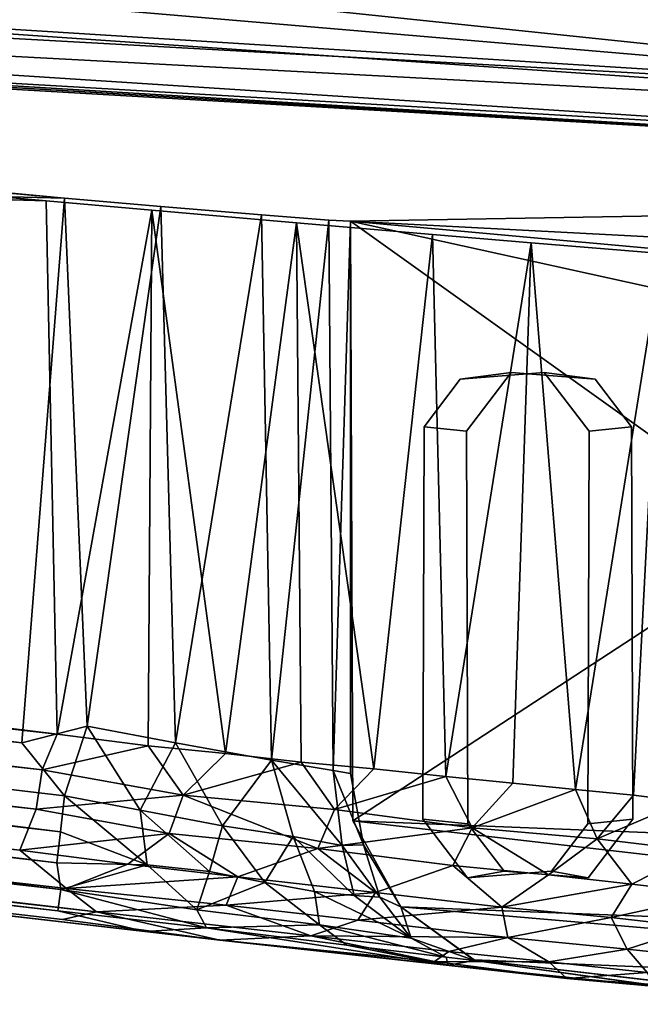
# Model space of a CAD drawing. Units: inches. Extents: x -11.6 to 11.4, y -11.8 to 11.8.
# Drawn here: x 4.8 to 6.2, y -11.7 to -9.6 of the extents above; entities that cross this region are included whole.
import ezdxf

# ---------------------------------------------------------------- set-up
doc = ezdxf.new("R2010")
doc.units = ezdxf.units.IN
doc.header["$MEASUREMENT"] = 0
doc.layers.add('SEAT-FABRIC', color=5, linetype='Continuous')
doc.layers.add('SEAT-FRAME', color=5, linetype='Continuous')

msp = doc.modelspace()

# ---------------------------------------------------------------- linework, layer by layer
at = {"layer": 'SEAT-FABRIC'}
for points in [[(7.5398, -9.7438, 17.8725), (-3.7281, -8.7828, 17.776), (-3.892, -9.0261, 17.584)], [(1.1095, -9.0717, 17.9119), (-3.7281, -8.7828, 17.776), (7.5398, -9.7438, 17.8725)], [(-4.1733, -8.8365, 16.5619), (7.7801, -9.2296, 16.787), (8.0162, -9.6063, 17.0224)], [(-4.1211, -8.9684, 16.6836), (-4.1733, -8.8365, 16.5619), (8.0162, -9.6063, 17.0224)], [(8.0162, -9.6063, 17.0224), (7.9673, -9.7994, 17.2593), (-4.1211, -8.9684, 16.6836)], [(-4.013, -9.1611, 17.002), (-4.1211, -8.9684, 16.6836), (7.9673, -9.7994, 17.2593)], [(-3.7021, -9.1203, 17.4714), (7.5398, -9.7438, 17.8725), (-3.892, -9.0261, 17.584)], [(7.5455, -9.5279, 18.0776), (1.1095, -9.0717, 17.9119), (7.5398, -9.7438, 17.8725)], [(7.5414, -9.8492, 17.6557), (-3.7021, -9.1203, 17.4714), (-4.6032, -9.1427, 17.2989)], [(-3.7021, -9.1203, 17.4714), (7.5414, -9.8492, 17.6557), (7.5398, -9.7438, 17.8725)], [(-4.6032, -9.1427, 17.2989), (7.5475, -9.8616, 17.48), (7.5414, -9.8492, 17.6557)], [(7.5475, -9.8616, 17.48), (-4.6032, -9.1427, 17.2989), (-4.4122, -9.1698, 17.1676)], [(-4.013, -9.1611, 17.002), (7.5475, -9.8616, 17.48), (-4.4122, -9.1698, 17.1676)], [(7.9673, -9.7994, 17.2593), (7.5475, -9.8616, 17.48), (-4.013, -9.1611, 17.002)]]:
    msp.add_3dface(points, dxfattribs=at)
at = {"layer": 'SEAT-FRAME'}
for points in [[(-7.5027, -9.5822, 24.8282), (4.9027, -9.9482, 25.6928), (-7.271, -8.8418, 24.8443)], [(-6.7637, -8.8893, 23.752), (-7.271, -8.8418, 24.8443), (4.9027, -9.9482, 25.6928)], [(-6.7637, -8.8893, 23.752), (4.9427, -9.9421, 24.5672), (-7.1567, -9.648, 23.7242)], [(4.9271, -11.1128, 25.6919), (4.9027, -9.9482, 25.6928), (-7.5027, -9.5822, 24.8282)], [(-7.5027, -9.5822, 24.8282), (-7.1697, -9.7642, 24.8426), (4.9271, -11.1128, 25.6919)], [(-7.1567, -9.648, 23.7242), (4.9427, -9.9421, 24.5672), (4.8495, -11.1316, 24.568)], [(-7.1567, -9.648, 23.7242), (4.8495, -11.1316, 24.568), (-6.9712, -9.8414, 23.7602)], [(-7.1697, -9.7642, 24.8426), (-7.1854, -9.8484, 24.815), (4.8943, -11.1908, 25.6791)], [(4.8943, -11.1908, 25.6791), (4.9271, -11.1128, 25.6919), (-7.1697, -9.7642, 24.8426)], [(-6.9676, -9.9824, 24.7735), (4.8809, -11.2766, 25.6465), (-7.1854, -9.8484, 24.815)], [(4.8809, -11.2766, 25.6465), (4.8943, -11.1908, 25.6791), (-7.1854, -9.8484, 24.815)], [(4.9339, -11.326, 24.6393), (-7.0379, -9.9319, 23.807), (-6.9712, -9.8414, 23.7602)], [(4.8495, -11.1316, 24.568), (4.9427, -11.2477, 24.5979), (-6.9712, -9.8414, 23.7602)], [(4.9427, -11.2477, 24.5979), (4.9339, -11.326, 24.6393), (-6.9712, -9.8414, 23.7602)], [(-7.0379, -9.9319, 23.807), (4.9262, -11.3942, 24.695), (-7.0591, -9.9974, 23.8618)], [(-7.0379, -9.9319, 23.807), (4.9339, -11.326, 24.6393), (4.9262, -11.3942, 24.695)], [(4.9923, -11.0958, 24.5617), (4.8495, -11.1316, 24.568), (4.9427, -9.9421, 24.5672)], [(4.9271, -11.1128, 25.6919), (5.1336, -9.9687, 25.6778), (4.9027, -9.9482, 25.6928)], [(5.1536, -9.9606, 24.5233), (4.9923, -11.0958, 24.5617), (4.9427, -9.9421, 24.5672)], [(5.1256, -11.1388, 25.6775), (5.1336, -9.9687, 25.6778), (4.9271, -11.1128, 25.6919)], [(5.1536, -9.9606, 24.5233), (5.1855, -11.1316, 24.5098), (4.9923, -11.0958, 24.5617)], [(5.2944, -11.1549, 25.6487), (5.1336, -9.9687, 25.6778), (5.1256, -11.1388, 25.6775)], [(5.1336, -9.9687, 25.6778), (5.2944, -11.1549, 25.6487), (5.4497, -9.9963, 25.6083)], [(5.1855, -11.1316, 24.5098), (5.1536, -9.9606, 24.5233), (5.3734, -9.979, 24.3813)], [(-6.8364, -10.1123, 23.9848), (-7.0591, -9.9974, 23.8618), (4.935, -11.4519, 24.7643)], [(4.935, -11.4519, 24.7643), (-7.0591, -9.9974, 23.8618), (4.9262, -11.3942, 24.695)], [(-6.963, -10.0967, 24.6395), (4.8454, -11.3661, 25.5845), (-6.9676, -9.9824, 24.7735)], [(4.8454, -11.3661, 25.5845), (4.8809, -11.2766, 25.6465), (-6.9676, -9.9824, 24.7735)], [(5.3734, -9.979, 24.3813), (5.395, -11.17, 24.3589), (5.1855, -11.1316, 24.5098)], [(5.4602, -11.1744, 25.603), (5.4497, -9.9963, 25.6083), (5.2944, -11.1549, 25.6487)], [(5.5203, -9.9903, 24.1662), (5.395, -11.17, 24.3589), (5.3734, -9.979, 24.3813)], [(5.5299, -11.1925, 24.1422), (5.395, -11.17, 24.3589), (5.5203, -9.9903, 24.1662)], [(5.4497, -9.9963, 25.6083), (5.6191, -11.1885, 25.5431), (5.7472, -10.0218, 25.4833)], [(5.4497, -9.9963, 25.6083), (5.4602, -11.1744, 25.603), (5.6191, -11.1885, 25.5431)], [(5.5203, -9.9903, 24.1662), (5.5677, -9.9928, 23.9691), (5.5299, -11.1925, 24.1422)], [(5.5299, -11.1925, 24.1422), (5.5677, -9.9928, 23.9691), (5.5677, -11.199, 23.9691)], [(5.5677, -9.9928, 23.9691), (6.2464, -9.9808, 16.9026), (6.4547, -10.1879, 14.7327)], [(7.3641, -10.0863, 17.032), (6.2464, -9.9808, 16.9026), (5.5677, -9.9928, 23.9691)], [(6.5289, -10.6783, 13.9611), (5.573, -11.3024, 23.9697), (5.5677, -9.9928, 23.9691)], [(5.5677, -9.9928, 23.9691), (6.6875, -10.0938, 24.0767), (7.3641, -10.0863, 17.032)], [(5.5677, -9.9928, 23.9691), (6.4547, -10.1879, 14.7327), (6.5289, -10.6783, 13.9611)], [(5.6191, -11.1885, 25.5431), (5.7765, -11.2051, 25.4652), (5.7472, -10.0218, 25.4833)], [(5.7472, -10.0218, 25.4833), (5.7765, -11.2051, 25.4652), (5.9624, -10.0399, 25.3513)], [(5.9228, -11.22, 25.3741), (5.9624, -10.0399, 25.3513), (5.7765, -11.2051, 25.4652)], [(5.9228, -11.22, 25.3741), (6.0598, -11.2337, 25.2691), (5.9624, -10.0399, 25.3513)], [(6.0598, -11.2337, 25.2691), (6.2479, -10.0632, 25.0938), (5.9624, -10.0399, 25.3513)], [(6.2479, -10.0632, 25.0938), (6.0598, -11.2337, 25.2691), (6.1861, -11.2462, 25.1513)], [(6.2975, -11.26, 25.0245), (6.2479, -10.0632, 25.0938), (6.1861, -11.2462, 25.1513)], [(-6.963, -10.0967, 24.6395), (4.9472, -11.4503, 25.5027), (4.8454, -11.3661, 25.5845)], [(-6.963, -10.0967, 24.6395), (-6.9496, -10.1506, 24.4605), (5.0127, -11.5012, 25.4205)], [(5.0127, -11.5012, 25.4205), (4.9472, -11.4503, 25.5027), (-6.963, -10.0967, 24.6395)], [(-6.8612, -10.154, 24.1231), (-6.8364, -10.1123, 23.9848), (4.928, -11.4989, 24.8589)], [(4.935, -11.4519, 24.7643), (4.928, -11.4989, 24.8589), (-6.8364, -10.1123, 23.9848)], [(-6.9496, -10.1506, 24.4605), (-6.8612, -10.154, 24.1231), (5.2826, -11.5627, 25.2521)], [(4.9384, -11.518, 25.3365), (5.0127, -11.5012, 25.4205), (-6.9496, -10.1506, 24.4605)], [(5.2826, -11.5627, 25.2521), (4.9384, -11.518, 25.3365), (-6.9496, -10.1506, 24.4605)], [(5.2826, -11.5627, 25.2521), (-6.8612, -10.154, 24.1231), (5.1183, -11.5441, 24.9891)], [(4.928, -11.4989, 24.8589), (5.1183, -11.5441, 24.9891), (-6.8612, -10.154, 24.1231)], [(5.573, -11.3024, 23.9697), (6.5289, -10.6783, 13.9611), (7.8786, -11.394, 0)], [(4.9923, -11.0958, 24.5617), (4.9427, -11.2477, 24.5979), (4.8495, -11.1316, 24.568)], [(4.8943, -11.1908, 25.6791), (5.1256, -11.1388, 25.6775), (4.9271, -11.1128, 25.6919)], [(4.9427, -11.2477, 24.5979), (4.9923, -11.0958, 24.5617), (5.108, -11.2792, 24.5688)], [(5.108, -11.2792, 24.5688), (4.9923, -11.0958, 24.5617), (5.1855, -11.1316, 24.5098)], [(5.2883, -11.3132, 24.4893), (5.108, -11.2792, 24.5688), (5.1855, -11.1316, 24.5098)], [(5.2883, -11.3132, 24.4893), (5.1855, -11.1316, 24.5098), (5.395, -11.17, 24.3589)], [(4.8943, -11.1908, 25.6791), (5.202, -11.2462, 25.6474), (5.1256, -11.1388, 25.6775)], [(5.2944, -11.1549, 25.6487), (5.1256, -11.1388, 25.6775), (5.202, -11.2462, 25.6474)], [(5.4602, -11.1744, 25.603), (5.2944, -11.1549, 25.6487), (5.202, -11.2462, 25.6474)], [(5.202, -11.2462, 25.6474), (5.5329, -11.2778, 25.5564), (5.4602, -11.1744, 25.603)], [(5.395, -11.17, 24.3589), (5.4426, -11.3367, 24.347), (5.2883, -11.3132, 24.4893)], [(5.395, -11.17, 24.3589), (5.5299, -11.1925, 24.1422), (5.5496, -11.3564, 24.1782)], [(5.4426, -11.3367, 24.347), (5.395, -11.17, 24.3589), (5.5496, -11.3564, 24.1782)], [(5.5329, -11.2778, 25.5564), (5.6191, -11.1885, 25.5431), (5.4602, -11.1744, 25.603)], [(4.8809, -11.2766, 25.6465), (5.202, -11.2462, 25.6474), (4.8943, -11.1908, 25.6791)], [(5.5962, -11.3548, 23.9719), (5.5496, -11.3564, 24.1782), (5.5299, -11.1925, 24.1422)], [(5.5299, -11.1925, 24.1422), (5.5677, -11.199, 23.9691), (5.5962, -11.3548, 23.9719)], [(5.7765, -11.2051, 25.4652), (5.6191, -11.1885, 25.5431), (5.5329, -11.2778, 25.5564)], [(5.5329, -11.2778, 25.5564), (5.834, -11.3174, 25.4037), (5.7765, -11.2051, 25.4652)], [(5.834, -11.3174, 25.4037), (5.9228, -11.22, 25.3741), (5.7765, -11.2051, 25.4652)], [(5.834, -11.3174, 25.4037), (6.0598, -11.2337, 25.2691), (5.9228, -11.22, 25.3741)], [(6.0598, -11.2337, 25.2691), (5.834, -11.3174, 25.4037), (6.1071, -11.3414, 25.1944)], [(6.1861, -11.2462, 25.1513), (6.0598, -11.2337, 25.2691), (6.1071, -11.3414, 25.1944)], [(5.202, -11.2462, 25.6474), (4.8809, -11.2766, 25.6465), (5.1715, -11.3302, 25.6119)], [(5.1238, -11.3981, 24.6345), (4.9339, -11.326, 24.6393), (4.9427, -11.2477, 24.5979)], [(4.9427, -11.2477, 24.5979), (5.108, -11.2792, 24.5688), (5.1238, -11.3981, 24.6345)], [(5.202, -11.2462, 25.6474), (5.1715, -11.3302, 25.6119), (5.4967, -11.3624, 25.5276)], [(5.4967, -11.3624, 25.5276), (5.5329, -11.2778, 25.5564), (5.202, -11.2462, 25.6474)], [(6.1071, -11.3414, 25.1944), (6.2975, -11.26, 25.0245), (6.1861, -11.2462, 25.1513)], [(6.1071, -11.3414, 25.1944), (6.3263, -11.3679, 24.9436), (6.2975, -11.26, 25.0245)], [(4.8454, -11.3661, 25.5845), (5.1715, -11.3302, 25.6119), (4.8809, -11.2766, 25.6465)], [(5.108, -11.2792, 24.5688), (5.2883, -11.3132, 24.4893), (5.2595, -11.413, 24.5747)], [(5.108, -11.2792, 24.5688), (5.2595, -11.413, 24.5747), (5.1238, -11.3981, 24.6345)], [(5.5329, -11.2778, 25.5564), (5.4967, -11.3624, 25.5276), (5.834, -11.3174, 25.4037)], [(7.977, -11.5787, 0), (5.678, -11.4901, 23.9797), (5.573, -11.3024, 23.9697)], [(7.8786, -11.394, 0), (7.977, -11.5787, 0), (5.573, -11.3024, 23.9697)], [(5.0812, -11.3969, 25.5663), (5.1715, -11.3302, 25.6119), (4.8454, -11.3661, 25.5845)], [(4.9262, -11.3942, 24.695), (4.9339, -11.326, 24.6393), (5.1238, -11.3981, 24.6345)], [(5.1715, -11.3302, 25.6119), (5.0812, -11.3969, 25.5663), (5.3214, -11.4247, 25.5201)], [(5.1715, -11.3302, 25.6119), (5.3214, -11.4247, 25.5201), (5.4967, -11.3624, 25.5276)], [(5.2595, -11.413, 24.5747), (5.2883, -11.3132, 24.4893), (5.381, -11.4369, 24.4987)], [(5.381, -11.4369, 24.4987), (5.2883, -11.3132, 24.4893), (5.4426, -11.3367, 24.347)], [(5.4967, -11.3624, 25.5276), (5.7919, -11.4, 25.3785), (5.834, -11.3174, 25.4037)], [(6.0008, -11.4204, 25.2272), (5.834, -11.3174, 25.4037), (5.7919, -11.4, 25.3785)], [(6.1071, -11.3414, 25.1944), (5.834, -11.3174, 25.4037), (6.0008, -11.4204, 25.2272)], [(5.4894, -11.4567, 24.4003), (5.381, -11.4369, 24.4987), (5.4426, -11.3367, 24.347)], [(5.5762, -11.4657, 24.2664), (5.4894, -11.4567, 24.4003), (5.4426, -11.3367, 24.347)], [(5.5762, -11.4657, 24.2664), (5.4426, -11.3367, 24.347), (5.5496, -11.3564, 24.1782)], [(6.0008, -11.4204, 25.2272), (6.1825, -11.4406, 25.0516), (6.1071, -11.3414, 25.1944)], [(6.3263, -11.3679, 24.9436), (6.1071, -11.3414, 25.1944), (6.1825, -11.4406, 25.0516)], [(4.8454, -11.3661, 25.5845), (4.9472, -11.4503, 25.5027), (5.0812, -11.3969, 25.5663)], [(5.3214, -11.4247, 25.5201), (5.6223, -11.4585, 25.4048), (5.4967, -11.3624, 25.5276)], [(5.6223, -11.4585, 25.4048), (5.7919, -11.4, 25.3785), (5.4967, -11.3624, 25.5276)], [(5.5496, -11.3564, 24.1782), (5.5962, -11.3548, 23.9719), (5.6317, -11.4693, 24.1236)], [(5.5496, -11.3564, 24.1782), (5.6317, -11.4693, 24.1236), (5.5762, -11.4657, 24.2664)], [(5.678, -11.4901, 23.9797), (5.6317, -11.4693, 24.1236), (5.5962, -11.3548, 23.9719)], [(6.1825, -11.4406, 25.0516), (6.3722, -11.4627, 24.7875), (6.3263, -11.3679, 24.9436)], [(4.935, -11.4519, 24.7643), (4.9262, -11.3942, 24.695), (5.1238, -11.3981, 24.6345)], [(5.232, -11.4966, 24.7079), (4.935, -11.4519, 24.7643), (5.1238, -11.3981, 24.6345)], [(5.0812, -11.3969, 25.5663), (4.9472, -11.4503, 25.5027), (5.3214, -11.4247, 25.5201)], [(5.1238, -11.3981, 24.6345), (5.2595, -11.413, 24.5747), (5.232, -11.4966, 24.7079)], [(5.232, -11.4966, 24.7079), (5.2595, -11.413, 24.5747), (5.381, -11.4369, 24.4987)], [(5.6223, -11.4585, 25.4048), (5.8987, -11.4906, 25.2301), (5.7919, -11.4, 25.3785)], [(5.7919, -11.4, 25.3785), (5.8987, -11.4906, 25.2301), (6.0008, -11.4204, 25.2272)], [(5.3214, -11.4247, 25.5201), (4.9472, -11.4503, 25.5027), (5.2962, -11.4867, 25.4491)], [(5.232, -11.4966, 24.7079), (5.381, -11.4369, 24.4987), (5.5004, -11.5294, 24.5273)], [(5.6223, -11.4585, 25.4048), (5.3214, -11.4247, 25.5201), (5.2962, -11.4867, 25.4491)], [(5.4894, -11.4567, 24.4003), (5.5004, -11.5294, 24.5273), (5.381, -11.4369, 24.4987)], [(6.1825, -11.4406, 25.0516), (6.0008, -11.4204, 25.2272), (5.8987, -11.4906, 25.2301)], [(4.928, -11.4989, 24.8589), (4.935, -11.4519, 24.7643), (5.2531, -11.5359, 24.7863)], [(4.935, -11.4519, 24.7643), (5.232, -11.4966, 24.7079), (5.2531, -11.5359, 24.7863)], [(5.2962, -11.4867, 25.4491), (4.9472, -11.4503, 25.5027), (5.0127, -11.5012, 25.4205)], [(5.2962, -11.4867, 25.4491), (5.5841, -11.5191, 25.3385), (5.6223, -11.4585, 25.4048)], [(5.4894, -11.4567, 24.4003), (5.5762, -11.4657, 24.2664), (5.7007, -11.5587, 24.2524)], [(5.7007, -11.5587, 24.2524), (5.5004, -11.5294, 24.5273), (5.4894, -11.4567, 24.4003)], [(5.6223, -11.4585, 25.4048), (5.5841, -11.5191, 25.3385), (5.8987, -11.4906, 25.2301)], [(5.8987, -11.4906, 25.2301), (6.1378, -11.5133, 25.0083), (6.1825, -11.4406, 25.0516)], [(6.3722, -11.4627, 24.7875), (6.1825, -11.4406, 25.0516), (6.1378, -11.5133, 25.0083)], [(5.5762, -11.4657, 24.2664), (5.6317, -11.4693, 24.1236), (5.7007, -11.5587, 24.2524)], [(5.6317, -11.4693, 24.1236), (5.678, -11.4901, 23.9797), (5.7007, -11.5587, 24.2524)], [(6.1378, -11.5133, 25.0083), (6.3219, -11.5345, 24.7499), (6.3722, -11.4627, 24.7875)], [(4.928, -11.4989, 24.8589), (5.2531, -11.5359, 24.7863), (5.1183, -11.5441, 24.9891)], [(5.2826, -11.5627, 25.2521), (5.0127, -11.5012, 25.4205), (4.9384, -11.518, 25.3365)], [(5.2962, -11.4867, 25.4491), (5.0127, -11.5012, 25.4205), (5.4813, -11.5537, 25.2954)], [(5.2826, -11.5627, 25.2521), (5.4813, -11.5537, 25.2954), (5.0127, -11.5012, 25.4205)], [(5.2531, -11.5359, 24.7863), (5.232, -11.4966, 24.7079), (5.5004, -11.5294, 24.5273)], [(5.4813, -11.5537, 25.2954), (5.5841, -11.5191, 25.3385), (5.2962, -11.4867, 25.4491)], [(5.5841, -11.5191, 25.3385), (5.9121, -11.5572, 25.1216), (5.8987, -11.4906, 25.2301)], [(8.1436, -11.703, 0), (5.678, -11.4901, 23.9797), (7.977, -11.5787, 0)], [(5.838, -11.6056, 23.9951), (5.678, -11.4901, 23.9797), (8.1436, -11.703, 0)], [(5.8387, -11.607, 23.9952), (5.7007, -11.5587, 24.2524), (5.678, -11.4901, 23.9797)], [(5.8987, -11.4906, 25.2301), (5.9121, -11.5572, 25.1216), (6.1378, -11.5133, 25.0083)], [(5.4813, -11.5537, 25.2954), (5.9121, -11.5572, 25.1216), (5.5841, -11.5191, 25.3385)], [(5.9121, -11.5572, 25.1216), (6.1728, -11.5822, 24.8376), (6.1378, -11.5133, 25.0083)], [(6.1378, -11.5133, 25.0083), (6.1728, -11.5822, 24.8376), (6.3219, -11.5345, 24.7499)], [(5.1183, -11.5441, 24.9891), (5.2531, -11.5359, 24.7863), (5.7815, -11.6176, 24.5429)], [(5.2826, -11.5627, 25.2521), (5.1183, -11.5441, 24.9891), (6.0409, -11.6465, 24.6733)], [(5.1183, -11.5441, 24.9891), (5.7815, -11.6176, 24.5429), (6.0409, -11.6465, 24.6733)], [(5.2531, -11.5359, 24.7863), (5.5004, -11.5294, 24.5273), (5.5602, -11.5737, 24.5846)], [(5.5602, -11.5737, 24.5846), (5.7815, -11.6176, 24.5429), (5.2531, -11.5359, 24.7863)], [(5.5602, -11.5737, 24.5846), (5.5004, -11.5294, 24.5273), (5.7772, -11.6002, 24.2786)], [(5.7772, -11.6002, 24.2786), (5.5004, -11.5294, 24.5273), (5.7007, -11.5587, 24.2524)], [(6.3219, -11.5345, 24.7499), (6.1728, -11.5822, 24.8376), (6.3244, -11.5989, 24.5738)], [(5.2826, -11.5627, 25.2521), (5.7512, -11.6095, 25.0349), (5.4813, -11.5537, 25.2954)], [(6.0409, -11.6465, 24.6733), (5.7512, -11.6095, 25.0349), (5.2826, -11.5627, 25.2521)], [(5.4813, -11.5537, 25.2954), (5.7831, -11.5873, 25.1125), (5.9121, -11.5572, 25.1216)], [(5.4813, -11.5537, 25.2954), (5.7512, -11.6095, 25.0349), (5.7831, -11.5873, 25.1125)], [(5.8387, -11.607, 23.9952), (5.7772, -11.6002, 24.2786), (5.7007, -11.5587, 24.2524)], [(5.9121, -11.5572, 25.1216), (5.7831, -11.5873, 25.1125), (6.0014, -11.6102, 24.9136)], [(6.0014, -11.6102, 24.9136), (6.1728, -11.5822, 24.8376), (5.9121, -11.5572, 25.1216)], [(5.7772, -11.6002, 24.2786), (5.7815, -11.6176, 24.5429), (5.5602, -11.5737, 24.5846)], [(5.7512, -11.6095, 25.0349), (6.0014, -11.6102, 24.9136), (5.7831, -11.5873, 25.1125)], [(6.0014, -11.6102, 24.9136), (6.2164, -11.6335, 24.6016), (6.1728, -11.5822, 24.8376)], [(6.2164, -11.6335, 24.6016), (6.3244, -11.5989, 24.5738), (6.1728, -11.5822, 24.8376)], [(6.0409, -11.6465, 24.6733), (6.0014, -11.6102, 24.9136), (5.7512, -11.6095, 25.0349)], [(5.7772, -11.6002, 24.2786), (5.8387, -11.607, 23.9952), (5.7815, -11.6176, 24.5429)], [(6.2679, -11.6667, 24.0364), (5.7815, -11.6176, 24.5429), (5.8387, -11.607, 23.9952)], [(6.3354, -11.6637, 24.0429), (5.838, -11.6056, 23.9951), (8.1436, -11.703, 0)], [(6.0014, -11.6102, 24.9136), (6.0409, -11.6465, 24.6733), (6.2164, -11.6335, 24.6016)], [(5.7815, -11.6176, 24.5429), (6.2679, -11.6667, 24.0364), (6.0409, -11.6465, 24.6733)], [(6.2164, -11.6335, 24.6016), (6.0409, -11.6465, 24.6733), (6.2307, -11.66, 24.33)], [(6.2307, -11.66, 24.33), (6.0409, -11.6465, 24.6733), (6.2679, -11.6667, 24.0364)]]:
    msp.add_3dface(points, dxfattribs=at)
for points, invisible_edges in [([(4.9427, -9.9421, 24.5672), (-6.7637, -8.8893, 23.752), (4.9027, -9.9482, 25.6928)], 12), ([(4.9427, -9.9421, 24.5672), (4.9027, -9.9482, 25.6928), (5.9624, -10.0399, 25.3513)], 15), ([(5.4497, -9.9963, 25.6083), (5.7472, -10.0218, 25.4833), (4.9027, -9.9482, 25.6928)], 14), ([(5.7472, -10.0218, 25.4833), (5.9624, -10.0399, 25.3513), (4.9027, -9.9482, 25.6928)], 14), ([(4.9027, -9.9482, 25.6928), (5.1336, -9.9687, 25.6778), (5.4497, -9.9963, 25.6083)], 12), ([(4.9427, -9.9421, 24.5672), (6.2479, -10.0632, 25.0938), (6.478, -10.0809, 24.7604)], 13), ([(4.9427, -9.9421, 24.5672), (5.9624, -10.0399, 25.3513), (6.2479, -10.0632, 25.0938)], 13), ([(5.1536, -9.9606, 24.5233), (4.9427, -9.9421, 24.5672), (6.478, -10.0809, 24.7604)], 14), ([(5.3734, -9.979, 24.3813), (5.1536, -9.9606, 24.5233), (6.5826, -10.0883, 24.5374)], 14), ([(5.1536, -9.9606, 24.5233), (6.478, -10.0809, 24.7604), (6.5826, -10.0883, 24.5374)], 13), ([(6.5826, -10.0883, 24.5374), (5.5203, -9.9903, 24.1662), (5.3734, -9.979, 24.3813)], 13), ([(5.5677, -9.9928, 23.9691), (5.5203, -9.9903, 24.1662), (6.6875, -10.0938, 24.0767)], 2), ([(5.5203, -9.9903, 24.1662), (6.5826, -10.0883, 24.5374), (6.6584, -10.0928, 24.269)], 13), ([(6.6875, -10.0938, 24.0767), (5.5203, -9.9903, 24.1662), (6.6584, -10.0928, 24.269)], 3), ([(6.6875, -10.0938, 24.0767), (5.5677, -9.9928, 23.9691), (6.1028, -10.3379, 24.0205)], 14), ([(5.573, -11.3024, 23.9697), (5.8214, -10.4513, 23.9935), (5.5677, -9.9928, 23.9691)], 3), ([(5.9193, -10.323, 24.0029), (6.1028, -10.3379, 24.0205), (5.5677, -9.9928, 23.9691)], 14), ([(5.5677, -9.9928, 23.9691), (5.8214, -10.4513, 23.9935), (5.9193, -10.323, 24.0029)], 13), ([(6.6875, -10.0938, 24.0767), (5.678, -11.4901, 23.9797), (5.5677, -9.9928, 23.9691)], 3), ([(5.5677, -9.9928, 23.9691), (5.678, -11.4901, 23.9797), (5.5677, -11.199, 23.9691)], 3), ([(6.6825, -11.3005, 24.0762), (5.678, -11.4901, 23.9797), (6.6875, -10.0938, 24.0767)], 3), ([(6.6875, -10.0938, 24.0767), (6.1028, -10.3379, 24.0205), (6.182, -10.4415, 24.0281)], 13), ([(6.6809, -11.335, 24.0761), (6.6875, -10.0938, 24.0767), (6.182, -10.4415, 24.0281)], 14), ([(5.9193, -10.323, 24.0029), (5.8214, -10.4513, 23.9935), (5.7287, -10.4415, 24.9892)], 12), ([(5.7287, -10.4415, 24.9892), (5.8079, -10.3379, 24.9968), (5.9193, -10.323, 24.0029)], 12), ([(5.8237, -11.427, 24.9983), (5.8079, -10.3379, 24.9968), (5.7287, -10.4415, 24.9892)], 13), ([(5.9193, -10.323, 24.0029), (5.8079, -10.3379, 24.9968), (5.9914, -10.323, 25.0144)], 12), ([(5.9914, -10.323, 25.0144), (5.8079, -10.3379, 24.9968), (5.8237, -11.427, 24.9983)], 14), ([(5.9914, -10.323, 25.0144), (5.8237, -11.427, 24.9983), (6.0072, -11.4121, 25.016)], 13), ([(5.9193, -10.323, 24.0029), (5.9914, -10.323, 25.0144), (6.1028, -10.3379, 24.0205)], 1), ([(6.0893, -10.4513, 25.0238), (5.9914, -10.323, 25.0144), (6.0864, -11.3085, 25.0236)], 2), ([(5.9914, -10.323, 25.0144), (6.0893, -10.4513, 25.0238), (6.182, -10.4415, 24.0281)], 12), ([(6.0072, -11.4121, 25.016), (6.0864, -11.3085, 25.0236), (5.9914, -10.323, 25.0144)], 14), ([(6.182, -10.4415, 24.0281), (6.1028, -10.3379, 24.0205), (5.9914, -10.323, 25.0144)], 12), ([(5.7258, -11.2987, 24.9889), (5.7287, -10.4415, 24.9892), (5.8214, -10.4513, 23.9935)], 12), ([(5.8237, -11.427, 24.9983), (5.7287, -10.4415, 24.9892), (5.7258, -11.2987, 24.9889)], 1), ([(6.1849, -11.2987, 24.0284), (6.182, -10.4415, 24.0281), (6.0893, -10.4513, 25.0238)], 12), ([(6.182, -10.4415, 24.0281), (6.1849, -11.2987, 24.0284), (6.6809, -11.335, 24.0761)], 14), ([(5.8214, -10.4513, 23.9935), (5.573, -11.3024, 23.9697), (5.8243, -11.3085, 23.9938)], 3), ([(5.8214, -10.4513, 23.9935), (5.8243, -11.3085, 23.9938), (5.7258, -11.2987, 24.9889)], 12), ([(6.0893, -10.4513, 25.0238), (6.0864, -11.3085, 25.0236), (6.1849, -11.2987, 24.0284)], 12), ([(5.5962, -11.3548, 23.9719), (5.5677, -11.199, 23.9691), (5.678, -11.4901, 23.9797)], 2), ([(5.678, -11.4901, 23.9797), (5.8243, -11.3085, 23.9938), (5.573, -11.3024, 23.9697)], 3), ([(6.2679, -11.6667, 24.0364), (5.678, -11.4901, 23.9797), (6.6825, -11.3005, 24.0762)], 15), ([(5.678, -11.4901, 23.9797), (5.838, -11.6056, 23.9951), (5.8243, -11.3085, 23.9938)], 14), ([(5.8237, -11.427, 24.9983), (5.7258, -11.2987, 24.9889), (5.8243, -11.3085, 23.9938)], 12), ([(5.8243, -11.3085, 23.9938), (5.9035, -11.4121, 24.0014), (5.8237, -11.427, 24.9983)], 12), ([(5.8243, -11.3085, 23.9938), (5.838, -11.6056, 23.9951), (5.9035, -11.4121, 24.0014)], 3), ([(6.0864, -11.3085, 25.0236), (6.0072, -11.4121, 25.016), (6.087, -11.427, 24.019)], 12), ([(6.087, -11.427, 24.019), (6.1849, -11.2987, 24.0284), (6.0864, -11.3085, 25.0236)], 12), ([(6.3354, -11.6637, 24.0429), (6.1849, -11.2987, 24.0284), (6.087, -11.427, 24.019)], 13), ([(6.1849, -11.2987, 24.0284), (6.3354, -11.6637, 24.0429), (6.5418, -11.5545, 24.0627)], 13), ([(6.5418, -11.5545, 24.0627), (6.6809, -11.335, 24.0761), (6.1849, -11.2987, 24.0284)], 14), ([(6.087, -11.427, 24.019), (5.8237, -11.427, 24.9983), (5.9035, -11.4121, 24.0014)], 1), ([(6.087, -11.427, 24.019), (6.0072, -11.4121, 25.016), (5.8237, -11.427, 24.9983)], 12), ([(5.9035, -11.4121, 24.0014), (5.838, -11.6056, 23.9951), (6.087, -11.427, 24.019)], 3), ([(5.838, -11.6056, 23.9951), (6.3354, -11.6637, 24.0429), (6.087, -11.427, 24.019)], 14), ([(6.2679, -11.6667, 24.0364), (5.8387, -11.607, 23.9952), (5.678, -11.4901, 23.9797)], 12)]:
    msp.add_3dface(points, dxfattribs=dict(at, invisible_edges=invisible_edges))

doc.saveas('drawing.dxf')
